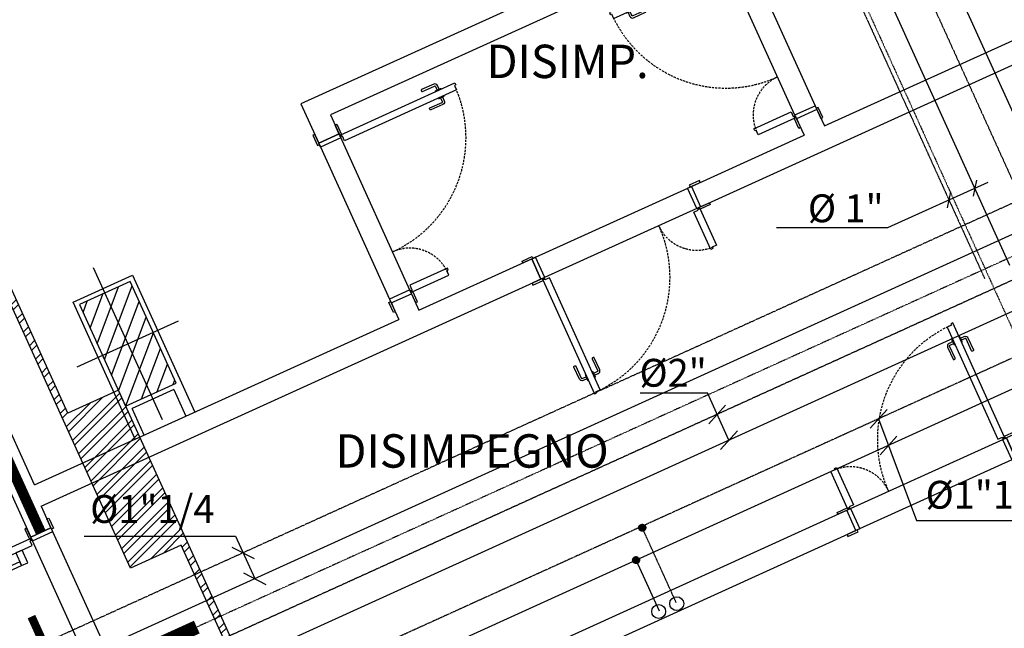
# Model space of a CAD drawing. Units: millimetres. Extents: x -130112 to 252683, y -100665 to 106085.
# Drawn here: x 33294 to 40371, y 30618 to 34990 of the extents above; entities that cross this region are included whole.
import ezdxf
from ezdxf.enums import TextEntityAlignment as Align

# ---------------------------------------------------------------- set-up
doc = ezdxf.new("R2010")
doc.units = ezdxf.units.MM
doc.header["$LTSCALE"] = 10
for name, pattern in [('X_00-1 - P.Semint$0$DASHDOT', [25.4, 12.7, -6.35, 0, -6.35]), ('X_00-1 - P.Semint$0$HIDDEN2', [4.7625, 3.175, -1.5875]), ('x_00-1_RD_Semint$0$DASHDOT2', [0.5, 0.25, -0.125, 0, -0.125]), ('x_00-1_RD_Semint$0$HIDDEN2', [0.1875, 0.125, -0.0625]), ('x_00-1_RD_Semint$0$x_00-1_RD_Semint$0$DASHDOT2', [0.5, 0.25, -0.125, 0, -0.125]), ('x_00-1_RD_Semint$0$x_00-1_RD_Semint$0$HIDDEN', [0.375, 0.25, -0.125])]:
    doc.linetypes.add(name, pattern=pattern)
for name, color, linetype in [('X_00-1 - P.Semint$0$A-GIUNTO-BETA', 250, 'Continuous'), ('X_00-1 - P.Semint$0$A-MURI-SEZ', 171, 'Continuous'), ('X_00-1 - P.Semint$0$A-PORTE', 251, 'Continuous'), ('X_00-1 - P.Semint$0$A-TEX-ROOM', 251, 'Continuous'), ('X_00-1 - P.Semint$0$F-COMP_REI', 10, 'X_00-1 - P.Semint$0$HIDDEN2'), ('X_00-1 - P.Semint$0$F-PTF-NUOVO', 251, 'Continuous'), ('X_00-1 - P.Semint$0$LINEE SEZIONE', 7, 'Continuous'), ('X_00-1 - P.Semint$0$S-Assi', 251, 'Continuous'), ('X_00-1 - P.Semint$0$S-CAMPI-PIL', 251, 'Continuous'), ('X_00-1 - P.Semint$0$S-Pilastri', 171, 'Continuous'), ('x_00-1_RD_Semint', 7, 'Continuous'), ('x_00-1_RD_Semint$0$05-TESTI', 145, 'Continuous'), ('x_00-1_RD_Semint$0$05-TUBI_AUX_A', 210, 'Continuous'), ('x_00-1_RD_Semint$0$05-TUBI_AUX_R', 210, 'x_00-1_RD_Semint$0$x_00-1_RD_Semint$0$DASHDOT2'), ('x_00-1_RD_Semint$0$05-TUBI_CALDO_A', 10, 'Continuous'), ('x_00-1_RD_Semint$0$05-TUBI_CALDO_R', 10, 'x_00-1_RD_Semint$0$x_00-1_RD_Semint$0$HIDDEN'), ('x_00-1_RD_Semint$0$05-TUBI_FREDDO_A', 160, 'Continuous'), ('x_00-1_RD_Semint$0$05-TUBI_FREDDO_R', 160, 'x_00-1_RD_Semint$0$DASHDOT2'), ('x_00-1_RD_Semint$0$05-TUBI_POST_A', 12, 'Continuous'), ('x_00-1_RD_Semint$0$05-TUBI_POST_R', 12, 'x_00-1_RD_Semint$0$HIDDEN2'), ('x_00-1_RD_Semint$0$X_00-1 - P.Semint', 7, 'Continuous')]:
    doc.layers.add(name, color=color, linetype=linetype)
doc.layers.add('X_00-1 - P.Semint$0$A-SOGLIA', color=251, linetype='Continuous', plot=False)
doc.styles.add('X_00-1 - P.Semint$0$Destinazione', font='arial.ttf')
doc.styles.add('x_00-1_RD_Semint$0$x_00-1_RD_Semint$0$ROMANTIC', font='arial.ttf')

# ---------------------------------------------------------------- blocks, each defined once
blk = doc.blocks.new('*U130')
for points in [[(-1250, 160), (-1330, 160), (-1330, 175), (-1250, 175)], [(-1230, 160), (-1260, 160), (-1260, 0), (-1230, 0)], [(-30, 160), (0, 160), (0, 0), (-30, 0)], [(-10, 160), (70, 160), (70, 175), (-10, 175)], [(-10, 0), (70, 0), (70, -15), (-10, -15)], [(-1250, 0), (-1330, 0), (-1330, -15), (-1250, -15)], [(-1200, -15), (-1235, -15), (-1235, -10), (-1250, -10), (-1250, -910), (-1235, -910), (-1235, -900), (-1200, -900)], [(-60, -15), (-25, -15), (-25, -10), (-10, -10), (-10, -300), (-45, -300), (-45, -310), (-60, -310)]]:
    blk.add_lwpolyline(points, close=True)
for points in [[(-1255, -787.5), (-1285, -787.5, -0.414214), (-1305, -767.5), (-1305, -672.5, -0.414214), (-1300, -667.5), (-1295, -667.5, -0.414214), (-1290, -672.5), (-1290, -767.5, 0.414214), (-1285, -772.5), (-1255, -772.5)], [(-1195, -787.5), (-1165, -787.5, 0.414214), (-1145, -767.5), (-1145, -672.5, 0.414214), (-1150, -667.5), (-1155, -667.5, 0.414214), (-1160, -672.5), (-1160, -767.5, -0.414214), (-1165, -772.5), (-1195, -772.5)], [(-1250, -757.5), (-1252, -757.5, 0.414214), (-1255, -760.5), (-1255, -799.5, 0.414214), (-1252, -802.5), (-1250, -802.5)], [(-1200, -757.5), (-1198, -757.5, -0.414214), (-1195, -760.5), (-1195, -799.5, -0.414214), (-1198, -802.5), (-1200, -802.5)]]:
    blk.add_lwpolyline(points, format="xyb")
for centre in [(-1240, -5), (-20, -5)]:
    blk.add_circle(centre, 5)
at = {"linetype": 'X_00-1 - P.Semint$0$HIDDEN2', "ltscale": 0.5}
for centre, radius, start, end in [((-30, 0), 300, 180, 270), ((-1230, 0), 900, 270, 0)]:
    blk.add_arc(centre, radius, start, end, dxfattribs=at)
at = {"layer": 'X_00-1 - P.Semint$0$A-SOGLIA'}
blk.add_lwpolyline([(0, 0), (-1260, 0), (-1260, 160), (0, 160)], close=True, dxfattribs=at)
blk = doc.blocks.new('*U132')
for points in [[(-1250, 160), (-1330, 160), (-1330, 175), (-1250, 175)], [(-1230, 160), (-1260, 160), (-1260, 0), (-1230, 0)], [(-30, 160), (0, 160), (0, 0), (-30, 0)], [(-10, 160), (70, 160), (70, 175), (-10, 175)], [(-10, 0), (70, 0), (70, -15), (-10, -15)], [(-1250, 0), (-1330, 0), (-1330, -15), (-1250, -15)], [(-1200, -15), (-1235, -15), (-1235, -10), (-1250, -10), (-1250, -910), (-1235, -910), (-1235, -900), (-1200, -900)], [(-60, -15), (-25, -15), (-25, -10), (-10, -10), (-10, -300), (-45, -300), (-45, -310), (-60, -310)]]:
    blk.add_lwpolyline(points, close=True)
for points in [[(-1255, -787.5), (-1285, -787.5, -0.414214), (-1305, -767.5), (-1305, -672.5, -0.414214), (-1300, -667.5), (-1295, -667.5, -0.414214), (-1290, -672.5), (-1290, -767.5, 0.414214), (-1285, -772.5), (-1255, -772.5)], [(-1195, -787.5), (-1165, -787.5, 0.414214), (-1145, -767.5), (-1145, -672.5, 0.414214), (-1150, -667.5), (-1155, -667.5, 0.414214), (-1160, -672.5), (-1160, -767.5, -0.414214), (-1165, -772.5), (-1195, -772.5)], [(-1250, -757.5), (-1252, -757.5, 0.414214), (-1255, -760.5), (-1255, -799.5, 0.414214), (-1252, -802.5), (-1250, -802.5)], [(-1200, -757.5), (-1198, -757.5, -0.414214), (-1195, -760.5), (-1195, -799.5, -0.414214), (-1198, -802.5), (-1200, -802.5)]]:
    blk.add_lwpolyline(points, format="xyb")
for centre in [(-1240, -5), (-20, -5)]:
    blk.add_circle(centre, 5)
at = {"linetype": 'X_00-1 - P.Semint$0$HIDDEN2', "ltscale": 0.5}
for centre, radius, start, end in [((-30, 0), 300, 180, 270), ((-1230, 0), 900, 270, 0)]:
    blk.add_arc(centre, radius, start, end, dxfattribs=at)
at = {"layer": 'X_00-1 - P.Semint$0$A-SOGLIA'}
blk.add_lwpolyline([(0, 0), (-1260, 0), (-1260, 160), (0, 160)], close=True, dxfattribs=at)
blk = doc.blocks.new('*U133')
for points in [[(-1200, 15), (-1235, 15), (-1235, 10), (-1250, 10), (-1250, 910), (-1235, 910), (-1235, 900), (-1200, 900)], [(-60, 15), (-25, 15), (-25, 10), (-10, 10), (-10, 300), (-45, 300), (-45, 310), (-60, 310)], [(-1250, 0), (-1330, 0), (-1330, 15), (-1250, 15)], [(-1230, -160), (-1260, -160), (-1260, 0), (-1230, 0)], [(-30, -160), (0, -160), (0, 0), (-30, 0)], [(-10, 0), (70, 0), (70, 15), (-10, 15)], [(-1250, -160), (-1330, -160), (-1330, -175), (-1250, -175)], [(-10, -160), (70, -160), (70, -175), (-10, -175)]]:
    blk.add_lwpolyline(points, close=True)
for points in [[(-1255, 787.5), (-1285, 787.5, 0.414214), (-1305, 767.5), (-1305, 672.5, 0.414214), (-1300, 667.5), (-1295, 667.5, 0.414214), (-1290, 672.5), (-1290, 767.5, -0.414214), (-1285, 772.5), (-1255, 772.5)], [(-1250, 757.5), (-1252, 757.5, -0.414214), (-1255, 760.5), (-1255, 799.5, -0.414214), (-1252, 802.5), (-1250, 802.5)], [(-1200, 757.5), (-1198, 757.5, 0.414214), (-1195, 760.5), (-1195, 799.5, 0.414214), (-1198, 802.5), (-1200, 802.5)], [(-1195, 787.5), (-1165, 787.5, -0.414214), (-1145, 767.5), (-1145, 672.5, -0.414214), (-1150, 667.5), (-1155, 667.5, -0.414214), (-1160, 672.5), (-1160, 767.5, 0.414214), (-1165, 772.5), (-1195, 772.5)]]:
    blk.add_lwpolyline(points, format="xyb")
for centre in [(-1240, 5), (-20, 5)]:
    blk.add_circle(centre, 5)
at = {"linetype": 'X_00-1 - P.Semint$0$HIDDEN2', "ltscale": 0.5}
for centre, radius, start, end in [((-1230, 0), 900, 0, 90), ((-30, 0), 300, 90, 180)]:
    blk.add_arc(centre, radius, start, end, dxfattribs=at)
at = {"layer": 'X_00-1 - P.Semint$0$A-SOGLIA'}
blk.add_lwpolyline([(0, 0), (-1260, 0), (-1260, -160), (0, -160)], close=True, dxfattribs=at)
blk = doc.blocks.new('*U134')
for points in [[(1200, 15), (1235, 15), (1235, 10), (1250, 10), (1250, 910), (1235, 910), (1235, 900), (1200, 900)], [(60, 15), (25, 15), (25, 10), (10, 10), (10, 300), (45, 300), (45, 310), (60, 310)], [(10, 0), (-70, 0), (-70, 15), (10, 15)], [(30, -160), (0, -160), (0, 0), (30, 0)], [(1230, -160), (1260, -160), (1260, 0), (1230, 0)], [(1250, 0), (1330, 0), (1330, 15), (1250, 15)], [(10, -160), (-70, -160), (-70, -175), (10, -175)], [(1250, -160), (1330, -160), (1330, -175), (1250, -175)]]:
    blk.add_lwpolyline(points, close=True)
for points in [[(1195, 787.5), (1165, 787.5, 0.414214), (1145, 767.5), (1145, 672.5, 0.414214), (1150, 667.5), (1155, 667.5, 0.414214), (1160, 672.5), (1160, 767.5, -0.414214), (1165, 772.5), (1195, 772.5)], [(1200, 757.5), (1198, 757.5, -0.414214), (1195, 760.5), (1195, 799.5, -0.414214), (1198, 802.5), (1200, 802.5)], [(1250, 757.5), (1252, 757.5, 0.414214), (1255, 760.5), (1255, 799.5, 0.414214), (1252, 802.5), (1250, 802.5)], [(1255, 787.5), (1285, 787.5, -0.414214), (1305, 767.5), (1305, 672.5, -0.414214), (1300, 667.5), (1295, 667.5, -0.414214), (1290, 672.5), (1290, 767.5, 0.414214), (1285, 772.5), (1255, 772.5)]]:
    blk.add_lwpolyline(points, format="xyb")
for centre in [(20, 5), (1240, 5)]:
    blk.add_circle(centre, 5)
at = {"linetype": 'X_00-1 - P.Semint$0$HIDDEN2', "ltscale": 0.5}
for centre, radius, start, end in [((1230, 0), 900, 90, 180), ((30, 0), 300, 0, 90)]:
    blk.add_arc(centre, radius, start, end, dxfattribs=at)
at = {"layer": 'X_00-1 - P.Semint$0$A-SOGLIA'}
blk.add_lwpolyline([(0, 0), (1260, 0), (1260, -160), (0, -160)], close=True, dxfattribs=at)
blk = doc.blocks.new('X_00-1 - P.Semint$0$F-01')
at = {"const_width": 60}
for points in [[(-200, 107.5), (200, 107.5)], [(-527.3, 0), (-127.3, 0)], [(527.3, 0), (127.3, 0)]]:
    blk.add_lwpolyline(points, dxfattribs=at)
blk = doc.blocks.new('*U100')
for points in [[(10, 160), (-70, 160), (-70, 175), (10, 175)], [(30, 160), (0, 160), (0, 0), (30, 0)], [(2070, 160), (2100, 160), (2100, 0), (2070, 0)], [(2090, 160), (2170, 160), (2170, 175), (2090, 175)], [(10, 0), (-70, 0), (-70, -15), (10, -15)], [(60, -15), (25, -15), (25, -10), (10, -10), (10, -1030), (25, -1030), (25, -1020), (60, -1020)], [(2040, -15), (2075, -15), (2075, -10), (2090, -10), (2090, -1020), (2040, -1020), (2040, -1020), (2040, -1020)], [(2090, 0), (2170, 0), (2170, -15), (2090, -15)], [(60, -145), (160, -145), (160, -95), (60, -95)], [(2040, -145), (1940, -145), (1940, -95), (2040, -95)], [(130, -920), (160, -920), (160, -145), (130, -145)], [(1970, -920), (1940, -920), (1940, -145), (1970, -145)], [(60, -970), (160, -970), (160, -920), (60, -920)], [(2040, -970), (1940, -970), (1940, -920), (2040, -920)]]:
    blk.add_lwpolyline(points, close=True)
for points in [[(5, -907.5), (-25, -907.5, -0.414214), (-45, -887.5), (-45, -792.5, -0.414214), (-40, -787.5), (-35, -787.5, -0.414214), (-30, -792.5), (-30, -887.5, 0.414214), (-25, -892.5), (5, -892.5)], [(10, -877.5), (8, -877.5, 0.414214), (5, -880.5), (5, -919.5, 0.414214), (8, -922.5), (10, -922.5)]]:
    blk.add_lwpolyline(points, format="xyb")
for centre in [(20, -5), (2080, -5)]:
    blk.add_circle(centre, 5)
at = {"linetype": 'X_00-1 - P.Semint$0$HIDDEN2', "ltscale": 0.5}
for centre, start, end in [((30, 0), 270, 0), ((2070, 0), 180, 270)]:
    blk.add_arc(centre, 1020, start, end, dxfattribs=at)
at = {"layer": 'X_00-1 - P.Semint$0$A-SOGLIA'}
blk.add_lwpolyline([(0, 160), (2100, 160), (2100, 0), (0, 0)], close=True, dxfattribs=at)
at = {"layer": 'X_00-1 - P.Semint$0$F-PTF-NUOVO', "xscale": -1, "rotation": 180}
blk.add_blockref('X_00-1 - P.Semint$0$F-01', (1050, -231.4), dxfattribs=at)
blk = doc.blocks.new('X_00-1 - P.Semint$0$Pilastro40x80')
at = {"layer": 'X_00-1 - P.Semint$0$S-CAMPI-PIL'}
h = blk.add_hatch(dxfattribs=at)
h.set_pattern_fill('ANSI31', color=256, scale=70, style=0)
h.set_pattern_definition([(45, (0, 0), (-6.1872, 6.1872), [])])
h.paths.add_polyline_path([(20, 40), (0, 40), (0, 0), (20, 0)])
h.paths.add_polyline_path([(0, 40), (-20, 40), (-20, 0), (0, 0)])
h.paths.add_polyline_path([(0, 0), (-20, 0), (-20, -40), (0, -40)])
h.paths.add_polyline_path([(20, 0), (0, 0), (0, -40), (20, -40)])
blk.add_lwpolyline([(-20, -40), (20, -40), (20, 40), (-20, 40)], close=True)
at = {"layer": 'X_00-1 - P.Semint$0$S-Assi'}
for p, q in [((0, -60), (0, 60)), ((-40, 0), (40, 0))]:
    blk.add_line(p, q, dxfattribs=at)
blk = doc.blocks.new('X_00-1 - P.Semint$0$Dest_mq')
at = {"style": 'X_00-1 - P.Semint$0$Destinazione', "width": 0.99}
for tag, p in [('DESTINAZIONE-RIGA1', (0, 0)), ('DESTINAZIONE-RIGA2', (0, -380)), ('DESTINAZIONE-RIGA3', (0, -760))]:
    blk.add_attdef(tag, text='', height=240, dxfattribs=at).set_placement(p, align=Align.CENTER)
blk = doc.blocks.new('X_00-1 - P.Semint')
at = {"layer": 'X_00-1 - P.Semint$0$A-GIUNTO-BETA'}
h = blk.add_hatch(dxfattribs=at)
h.set_pattern_fill('STEEL', color=256, scale=800, style=0)
h.set_pattern_definition([(45, (-21085.9, 7140), (-70.71068, 70.71068), []), (45, (-21085.9, 7190), (-70.71068, 70.71068), [])])
h.paths.add_polyline_path([(18775, 56299.8), (18525, 56299.8), (18525, 55949.8), (18525, 55899.8), (19375, 55899.8), (19375, 55949.7), (18775, 55949.7)], flags=17)
h.paths.add_polyline_path([(28425, 55949.7), (27825, 55949.7), (27825, 56299.8), (27725, 56299.8), (27725, 55899.7), (28575, 55899.7), (28575, 56299.8)], flags=17)
h.paths.add_polyline_path([(4038.4, 12039.8), (23000, 12039.8), (23000, 12439.8), (26000, 12439.8), (26000, 12039.8), (43161.6, 12039.8), (37358.5, 24818.6), (37193.6, 25181.8), (37193.1, 25182.8), (34453.8, 31215), (34089.6, 31049.6), (32282.6, 35028.8), (32405.7, 35725), (25519.1, 50889.8), (21680.9, 50889.8), (14794.3, 35725), (14917.4, 35028.8), (13110.4, 31049.6), (12746.2, 31215)], flags=16)
h.paths.add_polyline_path([(25950, 11989.6), (43184.3, 11989.7), (44480.7, 9135), (44890.4, 9321.1), (45699.4, 7539.6), (45881, 7139.8), (46946.8, 4792.1), (50799.9, 4789.7), (50800.1, -410.3), (50850, -410.2), (50850, 2015.5), (52000, 2015.5), (52000, 2465), (50850, 2465), (50850, 4839.7), (46982.2, 4842.2), (45935.9, 7139.8), (45754.3, 7539.6), (44439.8, 10434.4), (44030, 10248.3), (43239.3, 11989.7), (34003.2, 32328.3), (33638.9, 32162.9), (32334.5, 35035.4), (32457.7, 35731.6), (25551.3, 50939.8), (23625, 50939.8), (23625, 51179.8), (23725, 51179.8), (23725, 56299.8), (27825, 56299.8), (27825, 55949.7), (28425, 55949.7), (28575, 56299.8), (28807, 56299.8), (30146.7, 56890), (29541.6, 58226), (33824.7, 60171), (33804, 60216.6), (29475.4, 58250.9), (29881.8, 57355.9), (28834.7, 56880.4), (29028.5, 56453.6), (28800, 56349.8), (18400, 56349.8), (18171.5, 56453.6), (18365.3, 56880.4), (17318.2, 57355.9), (17724.6, 58250.9), (13396, 60216.6), (13375.3, 60171), (17658.4, 58226), (17053.3, 56890), (18393, 56299.8), (18775, 56299.8), (18775, 55949.7), (19375, 55949.7), (19375, 56299.8), (23475, 56299.8), (23475, 51179.8), (23575, 51179.8), (23575, 50939.8), (21648.7, 50939.8), (14742.3, 35731.6), (14865.5, 35035.4), (13561, 32162.9), (13196.8, 32328.3), (3960.7, 11989.7), (3170, 10248.3), (2760.2, 10434.4), (219.7, 4839.8), (-3650, 4839.8), (-3650, 2364.8), (-4800, 2364.8), (-4800, 1914.8), (-3650, 1914.8), (-3650, -410.2), (-3600, -410.2), (-3600, 4789.8), (250, 4789.8), (1319, 7139.8), (1500.7, 7539.8), (2309.6, 9321.1), (2719.3, 9135), (4015.7, 11989.7), (24200, 11989.8), (24200, 12389.8), (25950, 12389.8)])
for points in [[(44439.8, 10434.5), (44030, 10248.5), (43239.3, 11989.8), (34003.2, 32328.4), (33638.9, 32163), (32334.5, 35035.5), (32457.7, 35731.7), (25551.3, 50940)], [(44439.8, 10434.4), (44030, 10248.3), (43239.3, 11989.7), (34003.2, 32328.3), (33638.9, 32162.9), (32334.5, 35035.4), (32457.7, 35731.6), (25551.3, 50939.8)]]:
    blk.add_lwpolyline(points, dxfattribs=at)
for points in [[(4038.4, 12040), (23000, 12040), (23000, 12440), (26000, 12440), (26000, 12040), (43161.6, 12040), (37358.5, 24818.8), (37358.5, 24818.8), (37193.6, 25181.8), (37193.1, 25183), (34453.8, 31215.1), (34089.6, 31049.8), (32282.6, 35029), (32405.7, 35725.2), (25519.1, 50890), (21680.9, 50890), (14794.3, 35725.2), (14917.4, 35029), (13110.4, 31049.8), (12746.2, 31215.1)], [(4038.4, 12039.8), (23000, 12039.8), (23000, 12439.8), (26000, 12439.8), (26000, 12039.8), (43161.6, 12039.8), (37358.5, 24818.6), (37358.5, 24818.6), (37193.6, 25181.8), (37193.1, 25182.8), (34453.8, 31215), (34089.6, 31049.6), (32282.6, 35028.8), (32405.7, 35725), (25519.1, 50889.8), (21680.9, 50889.8), (14794.3, 35725), (14917.4, 35028.8), (13110.4, 31049.6), (12746.2, 31215)]]:
    blk.add_lwpolyline(points, close=True, dxfattribs=at)
at = {"layer": 'X_00-1 - P.Semint$0$A-MURI-SEZ'}
for p, q in [((38374.6, 35774.3), (35315.2, 34385)), ((38295, 35562.4), (35527.1, 34305.5)), ((38187.6, 33646.6), (42375.9, 35548.6)), ((39077.5, 34226.4), (41699.7, 35417.2)), ((35315.2, 34385), (35443.4, 34102.7)), ((39023.7, 34344.8), (38878, 34278.6)), ((39023.7, 34344.8), (39077.5, 34226.4)), ((35527.1, 34305.5), (35589.1, 34168.9)), ((38878, 34278.6), (38931.8, 34160.2)), ((35443.4, 34102.7), (35589.1, 34168.9)), ((38121.4, 33792.2), (38931.8, 34160.2)), ((38121.4, 33792.2), (38187.6, 33646.6)), ((36163.8, 32903.3), (36974.2, 33271.3)), ((36974.2, 33271.3), (37040.3, 33125.6)), ((33448.4, 31494.4), (37040.3, 33125.6)), ((33677.7, 32960.4), (34105.7, 33154.8)), ((34105.7, 33154.8), (34552.2, 32171.4)), ((33400.4, 31648.4), (32794.7, 32982.3)), ((35964.4, 32955.5), (36110.1, 33021.6)), ((36110.1, 33021.6), (36163.8, 32903.3)), ((34124.3, 31977.1), (33677.7, 32960.4)), ((35964.4, 32955.5), (36018.1, 32837.1)), ((33400.4, 31648.4), (36018.1, 32837.1)), ((34401.6, 32333.7), (34101.2, 32197.2)), ((34401.6, 32333.7), (34488.5, 32142.5)), ((32953.2, 32197.9), (33373, 31273.5)), ((34188, 32006), (34101.2, 32197.2)), ((33448.4, 31494.4), (33518.7, 31339.6)), ((34449, 29291), (39238.3, 31465.9)), ((39304.4, 31320.2), (39238.3, 31465.9)), ((33518.7, 31339.6), (33373, 31273.5)), ((36563.8, 30075.6), (39304.4, 31320.2))]:
    blk.add_line(p, q, dxfattribs=at)
at = {"layer": 'X_00-1 - P.Semint$0$F-COMP_REI', "const_width": 75}
blk.add_lwpolyline([(28922.5, 32047.9), (28922.5, 32272.9), (33007, 32272.9), (33445.8, 31306.5)], dxfattribs=at)
at = {"layer": 'X_00-1 - P.Semint$0$LINEE SEZIONE', "linetype": 'X_00-1 - P.Semint$0$DASHDOT', "ltscale": 0.03}
for p, q in [((53902.3, 39407.1), (34566.9, 30626.6)), ((38395.3, 37246.6), (42663.9, 27846.7))]:
    blk.add_line(p, q, dxfattribs=at)
at = {"layer": 'X_00-1 - P.Semint$0$LINEE SEZIONE', "const_width": 100}
blk.add_lwpolyline([(34566.9, 30626.6), (33656.4, 30213.1)], dxfattribs=at)
at = {"layer": 'X_00-1 - P.Semint$0$A-PORTE'}
for name, p, rotation in [('*U132', (38878, 34278.6), 294.4235928288349), ('*U133', (36110.1, 33021.6), 294.4235928288349), ('*U134', (38187.6, 33646.6), 204.4235928286083), ('*U130', (39238.3, 31465.9), 204.4235928286149), ('*U100', (33373, 31273.5), 294.4235928288595)]:
    blk.add_blockref(name, p, dxfattribs=dict(at, rotation=rotation))
at = {"layer": 'X_00-1 - P.Semint$0$A-TEX-ROOM'}
ref = blk.add_blockref('X_00-1 - P.Semint$0$Dest_mq', (37231.9, 35330.5), dxfattribs=dict(at, xscale=10, yscale=10, zscale=10))
ref.add_attrib('DESTINAZIONE-RIGA3', 'DISIMP.', dxfattribs={"layer": '0', "height": 240, "style": 'X_00-1 - P.Semint$0$Destinazione', "width": 0.99}).set_placement((37231.9, 34570.5), align=Align.CENTER)
ref = blk.add_blockref('X_00-1 - P.Semint$0$Dest_mq', (36545.3, 32531.9), dxfattribs=dict(at, xscale=10, yscale=10, zscale=10))
ref.add_attrib('DESTINAZIONE-RIGA3', 'DISIMPEGNO', dxfattribs={"layer": '0', "height": 240, "style": 'X_00-1 - P.Semint$0$Destinazione', "width": 0.99}).set_placement((36545.3, 31771.9), align=Align.CENTER)
at = {"layer": 'X_00-1 - P.Semint$0$S-Pilastri', "xscale": 9.999999999999998, "yscale": 9.999999999999998, "zscale": 9.999999999999998, "rotation": 24.42359282883581}
blk.add_blockref('X_00-1 - P.Semint$0$Pilastro40x80', (34071.6, 32661.5), dxfattribs=at)
blk = doc.blocks.new('x_00-1_RD_Semint')
at = {"layer": 'x_00-1_RD_Semint$0$05-TUBI_CALDO_R'}
h = blk.add_hatch(color=256, dxfattribs=at)
h.paths.add_polyline_path([(37768.3, 31365.1, -0.414214), (37793.3, 31340.1), (37768.3, 31340.1)])
h.paths.add_polyline_path([(37768.3, 31365.1), (37768.3, 31340.1), (37743.3, 31340.1, -0.414214)])
h.paths.add_polyline_path([(37743.3, 31340.1), (37768.3, 31340.1), (37768.3, 31315.1, -0.414214)])
h.paths.add_polyline_path([(37768.3, 31340.1), (37793.3, 31340.1, -0.414214), (37768.3, 31315.1)])
h = blk.add_hatch(color=256, dxfattribs=at)
h.paths.add_polyline_path([(37749.4, 31107.9), (37724.4, 31107.9), (37699.4, 31107.9, -1)])
h.paths.add_polyline_path([(37699.4, 31107.9), (37724.4, 31107.9), (37724.4, 31082.9, -0.414214)])
h.paths.add_polyline_path([(37724.4, 31107.9), (37749.4, 31107.9, -0.414214), (37724.4, 31082.9)])
at = {"layer": 'x_00-1_RD_Semint$0$05-TESTI'}
for p, q in [((40170.1, 33837.8), (40145.7, 33722.2)), ((39533.5, 33496.4), (40254.8, 33824)), ((39984.8, 33753.6), (39960.4, 33638)), ((38733.2, 33496.4), (39533.5, 33496.4)), ((37754.1, 32308.6), (38237.2, 32308.6)), ((38391.3, 31969.4), (38237.2, 32308.6)), ((38367.6, 32221.6), (38246.6, 32087.9)), ((39407, 32055.9), (39527.5, 32190.1)), ((39467.3, 32123), (39740.1, 31393.2)), ((38451.8, 32036.3), (38330.8, 31902.6)), ((39478.5, 31864.7), (39599, 31998.9)), ((39740.1, 31393.2), (40747.7, 31393.2)), ((33758.1, 31280.9), (34844, 31280.9)), ((34844, 31280.9), (34983, 30974.6)), ((34818.6, 31201.2), (34979.1, 31118.8)), ((34902.8, 31015.8), (35063.3, 30933.5))]:
    blk.add_line(p, q, dxfattribs=at)
at = {"layer": 'x_00-1_RD_Semint$0$05-TUBI_AUX_A'}
blk.add_line((31006.2, 55078.1), (43734.1, 27050.3), dxfattribs=at)
at = {"layer": 'x_00-1_RD_Semint$0$05-TUBI_AUX_R'}
blk.add_line((30903.5, 54811.8), (43554.9, 26952.6), dxfattribs=at)
at = {"layer": 'x_00-1_RD_Semint$0$05-TUBI_CALDO_A'}
for p, q in [((30335.7, 55409.2), (40408.7, 33227.6)), ((45396, 34591.7), (34571.5, 29676.2)), ((37891.3, 30740.4), (37724.4, 31107.9))]:
    blk.add_line(p, q, dxfattribs=at)
for centre in [(37886.6, 30738.1), (38016.2, 30794.7)]:
    blk.add_circle(centre, 50, dxfattribs=at)
at = {"layer": 'x_00-1_RD_Semint$0$05-TUBI_CALDO_R'}
for p, q in [((30273.8, 55053.3), (40230.1, 33128.7)), ((45493.9, 34859.8), (34429.4, 29835.2)), ((38012.4, 30802.6), (37763.3, 31351.3))]:
    blk.add_line(p, q, dxfattribs=at)
for centre in [(37768.3, 31340.1), (37724.4, 31107.9)]:
    blk.add_circle(centre, 25, dxfattribs=at)
at = {"layer": 'x_00-1_RD_Semint$0$05-TUBI_FREDDO_A'}
blk.add_line((44475.4, 35285.3), (33590.7, 30342.4), dxfattribs=at)
at = {"layer": 'x_00-1_RD_Semint$0$05-TUBI_FREDDO_R'}
blk.add_line((44209.1, 35388), (33448.6, 30501.4), dxfattribs=at)
at = {"layer": 'x_00-1_RD_Semint$0$05-TUBI_POST_A'}
blk.add_line((45047.8, 34992.3), (34103.6, 30022.3), dxfattribs=at)
at = {"layer": 'x_00-1_RD_Semint$0$05-TUBI_POST_R'}
blk.add_line((44781.5, 35094.9), (33961.5, 30181.4), dxfattribs=at)
at = {"layer": 'x_00-1_RD_Semint$0$X_00-1 - P.Semint'}
blk.add_blockref('X_00-1 - P.Semint', (0, 0), dxfattribs=at)
at = {"layer": 'x_00-1_RD_Semint$0$05-TESTI', "style": 'x_00-1_RD_Semint$0$x_00-1_RD_Semint$0$ROMANTIC'}
for s, p in [('%%c 1"', (38958.9, 33535)), ('%%c2"', (37748.4, 32353.4)), ('%%c1"1/4', (39805, 31477.2)), ('%%C1"1/4', (33800.4, 31375))]:
    blk.add_text(s, height=200, dxfattribs=at).set_placement(p)

msp = doc.modelspace()

# ---------------------------------------------------------------- block references
at = {"layer": 'x_00-1_RD_Semint'}
msp.add_blockref('x_00-1_RD_Semint', (0, 0), dxfattribs=at)

doc.saveas('drawing.dxf')
